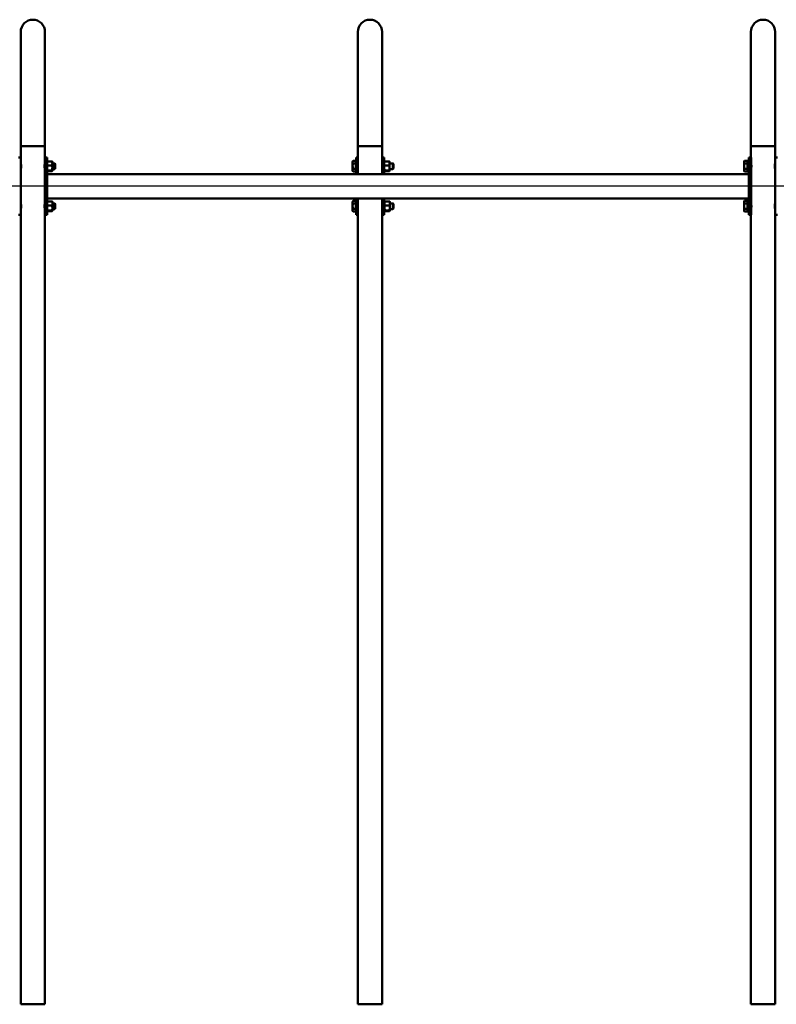
# Model space of a CAD drawing. Units: millimetres. Extents: x 92 to 288, y 65 to 221.
# Drawn here: x 224 to 231, y 213 to 221 of the extents above; entities that cross this region are included whole.
import ezdxf

# ---------------------------------------------------------------- set-up
doc = ezdxf.new("R2010")
doc.units = ezdxf.units.MM

msp = doc.modelspace()

# ---------------------------------------------------------------- linework, layer by layer
at = {"color": 7, "linetype": 'Continuous', "lineweight": 50}
for p, q in [((224.4064, 221.3671), (224.4064, 220.3671)), ((224.6179, 220.3671), (224.6179, 221.3671)), ((227.3514, 221.3671), (227.3514, 220.3671)), ((227.5629, 220.3671), (227.5629, 221.3671)), ((230.7864, 221.3671), (230.7864, 220.3671)), ((230.9979, 220.3671), (230.9979, 221.3671)), ((224.4064, 220.3671), (224.4064, 220.2671)), ((224.6179, 220.3671), (224.4064, 220.3671)), ((224.6179, 220.2671), (224.6179, 220.3671)), ((227.3514, 220.3671), (227.3514, 220.1229)), ((227.3514, 220.3671), (227.5629, 220.3671)), ((227.4571, 220.3671), (227.3514, 220.3671)), ((227.5629, 220.3671), (227.4571, 220.3671)), ((227.5629, 220.1229), (227.5629, 220.3671)), ((230.7864, 220.3671), (230.7864, 220.2671)), ((230.9979, 220.3671), (230.7864, 220.3671)), ((230.9979, 220.2671), (230.9979, 220.3671)), ((224.4079, 220.2671), (224.3879, 220.2671)), ((224.4079, 219.7671), (224.4079, 220.2671)), ((224.6379, 220.2671), (224.6179, 220.2671)), ((224.6179, 219.7671), (224.6179, 220.2671)), ((224.6379, 220.0917), (224.6379, 220.2671)), ((224.6385, 220.2348), (224.6379, 220.2327)), ((224.6788, 220.2348), (224.6385, 220.2348)), ((224.6824, 220.2165), (224.6824, 220.2321)), ((227.3094, 220.2383), (227.3059, 220.2321)), ((227.3059, 220.2321), (227.3059, 220.2268)), ((227.3059, 220.1921), (227.3059, 220.2268)), ((227.3349, 220.2383), (227.3094, 220.2383)), ((227.3349, 220.2383), (227.3349, 220.2268)), ((227.3379, 220.2321), (227.3349, 220.2321)), ((227.3349, 220.2268), (227.3349, 220.2152)), ((227.3514, 220.2671), (227.3379, 220.2671)), ((227.3379, 220.1229), (227.3379, 220.2671)), ((227.5829, 220.2671), (227.5629, 220.2671)), ((227.5829, 220.1229), (227.5829, 220.2671)), ((227.6259, 220.2348), (227.5856, 220.2348)), ((227.6295, 220.2165), (227.6295, 220.2321)), ((230.7294, 220.2383), (230.7259, 220.2321)), ((230.7259, 220.2321), (230.7259, 220.2268)), ((230.7259, 220.1921), (230.7259, 220.2268)), ((230.7549, 220.2383), (230.7294, 220.2383)), ((230.7549, 220.2383), (230.7549, 220.2268)), ((230.7579, 220.2321), (230.7549, 220.2321)), ((230.7549, 220.2268), (230.7549, 220.2152)), ((230.7579, 220.2321), (230.7579, 220.1521)), ((230.7879, 220.2671), (230.7679, 220.2671)), ((230.7679, 220.0917), (230.7679, 220.2671)), ((230.7879, 219.7671), (230.7879, 220.2671)), ((231.0179, 220.2671), (230.9979, 220.2671)), ((230.9979, 219.7671), (230.9979, 220.2671)), ((224.6179, 220.2171), (224.6173, 220.2171)), ((224.6173, 220.1671), (224.6179, 220.1671)), ((224.6379, 220.2002), (224.6385, 220.1981)), ((224.6379, 220.1953), (224.6385, 220.1981)), ((224.6385, 220.1555), (224.6379, 220.1576)), ((224.6788, 220.1981), (224.6385, 220.1981)), ((224.6788, 220.1555), (224.6385, 220.1555)), ((224.6788, 220.1495), (224.6385, 220.1495)), ((224.7037, 220.2171), (224.6824, 220.2171)), ((224.6824, 220.1768), (224.6824, 220.2165)), ((224.6824, 220.1525), (224.6824, 220.1768)), ((224.6824, 220.1671), (224.7037, 220.1671)), ((224.7079, 220.213), (224.7037, 220.2171)), ((224.7037, 220.1921), (224.7037, 220.2171)), ((224.7037, 220.1671), (224.7037, 220.1921)), ((224.7037, 220.1671), (224.7079, 220.1713)), ((224.7079, 220.1921), (224.7079, 220.213)), ((224.7079, 220.1713), (224.7079, 220.1921)), ((227.3059, 220.1921), (227.3059, 220.1575)), ((227.3059, 220.1575), (227.3059, 220.1521)), ((227.3059, 220.1521), (227.3094, 220.1459)), ((227.3349, 220.2152), (227.3094, 220.2152)), ((227.3349, 220.169), (227.3094, 220.169)), ((227.3349, 220.1459), (227.3094, 220.1459)), ((227.3349, 220.2152), (227.3349, 220.1921)), ((227.3349, 220.1921), (227.3349, 220.169)), ((227.3349, 220.169), (227.3349, 220.1575)), ((227.3349, 220.1575), (227.3349, 220.1459)), ((227.3349, 220.1521), (227.3379, 220.1521)), ((227.5829, 220.1853), (227.5856, 220.1981)), ((227.6259, 220.1981), (227.5856, 220.1981)), ((227.6259, 220.1555), (227.5856, 220.1555)), ((227.6259, 220.1495), (227.5856, 220.1495)), ((227.6587, 220.2171), (227.6295, 220.2171)), ((227.6295, 220.1768), (227.6295, 220.2165)), ((227.6295, 220.1525), (227.6295, 220.1768)), ((227.6295, 220.1671), (227.6587, 220.1671)), ((227.6629, 220.213), (227.6587, 220.2171)), ((227.6587, 220.1921), (227.6587, 220.2171)), ((227.6587, 220.1671), (227.6587, 220.1921)), ((227.6587, 220.1671), (227.6629, 220.1713)), ((227.6629, 220.1921), (227.6629, 220.213)), ((227.6629, 220.1713), (227.6629, 220.1921)), ((230.7259, 220.1921), (230.7259, 220.1575)), ((230.7259, 220.1575), (230.7259, 220.1521)), ((230.7259, 220.1521), (230.7294, 220.1459)), ((230.7549, 220.2152), (230.7294, 220.2152)), ((230.7549, 220.169), (230.7294, 220.169)), ((230.7549, 220.1459), (230.7294, 220.1459)), ((230.7549, 220.2152), (230.7549, 220.1921)), ((230.7549, 220.1921), (230.7549, 220.169)), ((230.7549, 220.169), (230.7549, 220.1575)), ((230.7549, 220.1575), (230.7549, 220.1459)), ((230.7549, 220.1521), (230.7579, 220.1521)), ((230.7679, 220.2171), (230.7599, 220.2171)), ((230.7599, 220.1671), (230.7679, 220.1671)), ((230.9979, 220.2171), (230.9973, 220.2171)), ((230.9973, 220.1671), (230.9979, 220.1671)), ((230.7679, 220.1229), (224.6379, 220.1229)), ((224.6379, 219.9426), (224.6379, 220.0917)), ((230.7679, 219.9426), (230.7679, 220.0917)), ((224.6379, 219.7671), (224.6379, 219.9426)), ((224.6379, 219.9114), (230.7679, 219.9114)), ((224.6393, 219.8848), (224.6379, 219.8798)), ((224.6379, 219.884), (224.6393, 219.8848)), ((224.6797, 219.8848), (224.6393, 219.8848)), ((224.6833, 219.8665), (224.6833, 219.8821)), ((227.3094, 219.8883), (227.3059, 219.8821)), ((227.3059, 219.8821), (227.3059, 219.8768)), ((227.3349, 219.8883), (227.3094, 219.8883)), ((227.3349, 219.8883), (227.3349, 219.8768)), ((227.3379, 219.8821), (227.3349, 219.8821)), ((227.3379, 219.7671), (227.3379, 219.9114)), ((227.3514, 219.9114), (227.3514, 212.8671)), ((227.5629, 212.8671), (227.5629, 219.9114)), ((227.5829, 219.7671), (227.5829, 219.9114)), ((227.584, 219.8665), (227.584, 219.8821)), ((227.6279, 219.8848), (227.5876, 219.8848)), ((227.6315, 219.8665), (227.6315, 219.8821)), ((230.7294, 219.8883), (230.7259, 219.8821)), ((230.7259, 219.8821), (230.7259, 219.8768)), ((230.7549, 219.8883), (230.7294, 219.8883)), ((230.7549, 219.8883), (230.7549, 219.8768)), ((230.7579, 219.8821), (230.7549, 219.8821)), ((230.7579, 219.8821), (230.7579, 219.8021)), ((230.7679, 219.7671), (230.7679, 219.9426)), ((224.6179, 219.8671), (224.6173, 219.8671)), ((224.6173, 219.8171), (224.6179, 219.8171)), ((224.6379, 219.8531), (224.6393, 219.8481)), ((224.6379, 219.8413), (224.6393, 219.8481)), ((224.6393, 219.8055), (224.6379, 219.8106)), ((224.6393, 219.8055), (224.6379, 219.8046)), ((224.6379, 219.8003), (224.6393, 219.7995)), ((224.6797, 219.8481), (224.6393, 219.8481)), ((224.6797, 219.8055), (224.6393, 219.8055)), ((224.6797, 219.7995), (224.6393, 219.7995)), ((224.7037, 219.8671), (224.6833, 219.8671)), ((224.6833, 219.8268), (224.6833, 219.8665)), ((224.6833, 219.8025), (224.6833, 219.8268)), ((224.6833, 219.8171), (224.7037, 219.8171)), ((224.7079, 219.863), (224.7037, 219.8671)), ((224.7037, 219.8421), (224.7037, 219.8671)), ((224.7037, 219.8171), (224.7037, 219.8421)), ((224.7037, 219.8171), (224.7079, 219.8213)), ((224.7079, 219.8421), (224.7079, 219.863)), ((224.7079, 219.8213), (224.7079, 219.8421)), ((227.3059, 219.8421), (227.3059, 219.8768)), ((227.3059, 219.8421), (227.3059, 219.8075)), ((227.3059, 219.8075), (227.3059, 219.8021)), ((227.3059, 219.8021), (227.3094, 219.7959)), ((227.3349, 219.8652), (227.3094, 219.8652)), ((227.3349, 219.819), (227.3094, 219.819)), ((227.3349, 219.7959), (227.3094, 219.7959)), ((227.3349, 219.8768), (227.3349, 219.8652)), ((227.3349, 219.8652), (227.3349, 219.8421)), ((227.3349, 219.8421), (227.3349, 219.819)), ((227.3349, 219.819), (227.3349, 219.8075)), ((227.3349, 219.8075), (227.3349, 219.7959)), ((227.3349, 219.8021), (227.3379, 219.8021)), ((227.584, 219.8671), (227.5829, 219.8671)), ((227.5829, 219.8171), (227.584, 219.8171)), ((227.584, 219.8268), (227.584, 219.8665)), ((227.584, 219.8268), (227.584, 219.8025)), ((227.6279, 219.8481), (227.5876, 219.8481)), ((227.6279, 219.8055), (227.5876, 219.8055)), ((227.6279, 219.7995), (227.5876, 219.7995)), ((227.6587, 219.8671), (227.6315, 219.8671)), ((227.6315, 219.8268), (227.6315, 219.8665)), ((227.6315, 219.8025), (227.6315, 219.8268)), ((227.6315, 219.8171), (227.6587, 219.8171)), ((227.6629, 219.863), (227.6587, 219.8671)), ((227.6587, 219.8421), (227.6587, 219.8671)), ((227.6587, 219.8171), (227.6587, 219.8421)), ((227.6587, 219.8171), (227.6629, 219.8213)), ((227.6629, 219.8421), (227.6629, 219.863)), ((227.6629, 219.8213), (227.6629, 219.8421)), ((230.7259, 219.8421), (230.7259, 219.8768)), ((230.7259, 219.8421), (230.7259, 219.8075)), ((230.7259, 219.8075), (230.7259, 219.8021)), ((230.7259, 219.8021), (230.7294, 219.7959)), ((230.7549, 219.8652), (230.7294, 219.8652)), ((230.7549, 219.819), (230.7294, 219.819)), ((230.7549, 219.7959), (230.7294, 219.7959)), ((230.7549, 219.8768), (230.7549, 219.8652)), ((230.7549, 219.8652), (230.7549, 219.8421)), ((230.7549, 219.8421), (230.7549, 219.819)), ((230.7549, 219.819), (230.7549, 219.8075)), ((230.7549, 219.8075), (230.7549, 219.7959)), ((230.7549, 219.8021), (230.7579, 219.8021)), ((230.7679, 219.8671), (230.7599, 219.8671)), ((230.7599, 219.8171), (230.7679, 219.8171)), ((230.9979, 219.8671), (230.9973, 219.8671)), ((230.9973, 219.8171), (230.9979, 219.8171)), ((224.4079, 219.7671), (224.3879, 219.7671)), ((224.4064, 219.7671), (224.4064, 212.8671)), ((224.6179, 212.8671), (224.6179, 219.7671)), ((224.6379, 219.7671), (224.6179, 219.7671)), ((227.3514, 219.7671), (227.3379, 219.7671)), ((227.5829, 219.7671), (227.5629, 219.7671)), ((230.7879, 219.7671), (230.7679, 219.7671)), ((230.7864, 219.7671), (230.7864, 212.8671)), ((230.9979, 212.8671), (230.9979, 219.7671)), ((231.0179, 219.7671), (230.9979, 219.7671)), ((224.4064, 212.8671), (224.6179, 212.8671)), ((227.5629, 212.8671), (227.3514, 212.8671)), ((230.7864, 212.8671), (230.9979, 212.8671))]:
    msp.add_line(p, q, dxfattribs=at)
at = {"color": 8, "linetype": 'Continuous', "lineweight": 50}
for p, q in [((230.7599, 220.2171), (230.7599, 220.1671)), ((230.7599, 219.8671), (230.7599, 219.8171))]:
    msp.add_line(p, q, dxfattribs=at)
at = {"color": 7, "linetype": 'Continuous'}
for p, q in [((227.3379, 220.0171), (221.2079, 220.0171)), ((230.7679, 220.0171), (224.6379, 220.0171)), ((233.7129, 220.0171), (227.5829, 220.0171))]:
    msp.add_line(p, q, dxfattribs=at)
at = {"color": 7, "linetype": 'Continuous', "lineweight": 50}
for centre, radius, start, end in [((224.5121, 221.3671), 0.1058, 0, 180), ((224.5121, 221.3671), 0.1058, 90, 180), ((224.5121, 221.3671), 0.1058, 0, 90), ((227.4571, 221.3671), 0.1058, 0, 180), ((227.4571, 221.3671), 0.1058, 90, 180), ((227.4571, 221.3671), 0.1058, 0, 90), ((230.8921, 221.3671), 0.1058, 0, 180), ((230.8921, 221.3671), 0.1058, 90, 180), ((230.8921, 221.3671), 0.1058, 0, 90), ((230.7599, 220.2191), 0.002, 180, 270), ((230.7599, 220.1651), 0.002, 90, 180), ((230.7599, 219.8691), 0.002, 180, 270), ((230.7599, 219.8151), 0.002, 90, 180)]:
    msp.add_arc(centre, radius, start, end, dxfattribs=at)
for points, knots in [([(224.6788, 220.2348), (224.6798, 220.2318), (224.6819, 220.2258), (224.6822, 220.2196), (224.6824, 220.2165)], [0, 0, 0, 0, 0.495449, 1, 1, 1, 1]), ([(224.6824, 220.2318), (224.6824, 220.2319), (224.6824, 220.2324), (224.6816, 220.2334), (224.6798, 220.2343), (224.6788, 220.2348)], [0, 0, 0, 0, 0.070084, 0.530788, 1, 1, 1, 1]), ([(227.3059, 220.2268), (227.3059, 220.227), (227.3059, 220.2291), (227.3067, 220.233), (227.3085, 220.2365), (227.3094, 220.2383)], [0, 0, 0, 0, 0.070077, 0.530797, 1, 1, 1, 1]), ([(227.3094, 220.2152), (227.3084, 220.2171), (227.3064, 220.2209), (227.3061, 220.2248), (227.3059, 220.2268)], [0, 0, 0, 0, 0.4954707, 1, 1, 1, 1]), ([(227.5856, 220.2348), (227.5845, 220.2318), (227.5832, 220.2285), (227.5829, 220.2251), (227.5829, 220.2247)], [0, 0, 0, 0, 0.890091, 1, 1, 1, 1]), ([(227.5829, 220.2331), (227.5829, 220.2332), (227.5833, 220.2338), (227.5846, 220.2343), (227.5856, 220.2348)], [0, 0, 0, 0, 0.169014, 1, 1, 1, 1]), ([(227.6259, 220.2348), (227.6269, 220.2318), (227.629, 220.2258), (227.6293, 220.2196), (227.6295, 220.2165)], [0, 0, 0, 0, 0.495455, 1, 1, 1, 1]), ([(227.6295, 220.2318), (227.6295, 220.2319), (227.6295, 220.2324), (227.6287, 220.2334), (227.6269, 220.2343), (227.6259, 220.2348)], [0, 0, 0, 0, 0.0700931, 0.5307867, 1, 1, 1, 1]), ([(230.7259, 220.2268), (230.7259, 220.227), (230.7259, 220.2291), (230.7267, 220.233), (230.7285, 220.2365), (230.7294, 220.2383)], [0, 0, 0, 0, 0.070079, 0.53078, 1, 1, 1, 1]), ([(230.7294, 220.2152), (230.7284, 220.2171), (230.7264, 220.2209), (230.7261, 220.2248), (230.7259, 220.2268)], [0, 0, 0, 0, 0.49545, 1, 1, 1, 1]), ([(224.4079, 220.213), (224.4082, 220.2112), (224.409, 220.2071), (224.4099, 220.1987), (224.4101, 220.1894), (224.4095, 220.1806), (224.4085, 220.1743), (224.408, 220.1719), (224.4079, 220.1713)], [0, 0, 0, 0, 0.1685393, 0.3640469, 0.5552923, 0.7415405, 0.929847, 1, 1, 1, 1]), ([(224.6178, 220.1649), (224.6178, 220.1649), (224.6179, 220.1645), (224.6173, 220.1668), (224.6162, 220.1717), (224.6149, 220.1792), (224.6142, 220.1882), (224.6142, 220.1975), (224.6151, 220.2061), (224.6163, 220.2133), (224.6174, 220.2179), (224.618, 220.22), (224.6178, 220.2195), (224.6178, 220.2195)], [0, 0, 0, 0, 0.031827, 0.135524, 0.240242, 0.348019, 0.456357, 0.561604, 0.664985, 0.770558, 0.878998, 0.986587, 1, 1, 1, 1]), ([(224.6824, 220.2165), (224.6824, 220.216), (224.6824, 220.2127), (224.6816, 220.2065), (224.6798, 220.201), (224.6788, 220.1981)], [0, 0, 0, 0, 0.070077, 0.530793, 1, 1, 1, 1]), ([(224.6824, 220.1768), (224.6824, 220.1787), (224.6822, 220.186), (224.6802, 220.193), (224.6788, 220.1981)], [0, 0, 0, 0, 0.268637, 1, 1, 1, 1]), ([(224.6788, 220.1555), (224.6794, 220.1573), (224.6815, 220.1642), (224.682, 220.1714), (224.6824, 220.1768)], [0, 0, 0, 0, 0.257554, 1, 1, 1, 1]), ([(224.6788, 220.1555), (224.6798, 220.155), (224.6819, 220.154), (224.6822, 220.153), (224.6824, 220.1525)], [0, 0, 0, 0, 0.495457, 1, 1, 1, 1]), ([(224.6824, 220.1525), (224.6824, 220.1524), (224.6824, 220.1519), (224.6816, 220.1508), (224.6798, 220.1499), (224.6788, 220.1495)], [0, 0, 0, 0, 0.070087, 0.530787, 1, 1, 1, 1]), ([(227.3059, 220.1921), (227.3059, 220.1938), (227.3061, 220.2016), (227.308, 220.2092), (227.3094, 220.2152)], [0, 0, 0, 0, 0.214373, 1, 1, 1, 1]), ([(227.3094, 220.169), (227.309, 220.1704), (227.3069, 220.178), (227.3063, 220.1858), (227.3059, 220.1921)], [0, 0, 0, 0, 0.188691, 1, 1, 1, 1]), ([(227.3059, 220.1575), (227.3059, 220.1578), (227.3059, 220.1598), (227.3067, 220.1637), (227.3085, 220.1673), (227.3094, 220.169)], [0, 0, 0, 0, 0.07008, 0.530777, 1, 1, 1, 1]), ([(227.3094, 220.1459), (227.3084, 220.1478), (227.3064, 220.1516), (227.3061, 220.1555), (227.3059, 220.1575)], [0, 0, 0, 0, 0.495449, 1, 1, 1, 1]), ([(227.5829, 220.2084), (227.5829, 220.2078), (227.5833, 220.2043), (227.5846, 220.2009), (227.5856, 220.1981)], [0, 0, 0, 0, 0.168942, 1, 1, 1, 1]), ([(227.5856, 220.1555), (227.585, 220.1573), (227.5835, 220.162), (227.5831, 220.167), (227.5829, 220.1701)], [0, 0, 0, 0, 0.373745, 1, 1, 1, 1]), ([(227.5856, 220.1555), (227.5845, 220.155), (227.5832, 220.1544), (227.5829, 220.1539), (227.5829, 220.1538)], [0, 0, 0, 0, 0.890103, 1, 1, 1, 1]), ([(227.5829, 220.1511), (227.5829, 220.151), (227.5833, 220.1505), (227.5846, 220.1499), (227.5856, 220.1495)], [0, 0, 0, 0, 0.168935, 1, 1, 1, 1]), ([(227.6295, 220.2165), (227.6295, 220.216), (227.6295, 220.2127), (227.6287, 220.2065), (227.6269, 220.201), (227.6259, 220.1981)], [0, 0, 0, 0, 0.070074, 0.530785, 1, 1, 1, 1]), ([(227.6295, 220.1768), (227.6295, 220.1787), (227.6293, 220.186), (227.6273, 220.193), (227.6259, 220.1981)], [0, 0, 0, 0, 0.268632, 1, 1, 1, 1]), ([(227.6259, 220.1555), (227.6265, 220.1573), (227.6286, 220.1642), (227.6291, 220.1714), (227.6295, 220.1768)], [0, 0, 0, 0, 0.257537, 1, 1, 1, 1]), ([(227.6259, 220.1555), (227.6269, 220.155), (227.629, 220.154), (227.6293, 220.153), (227.6295, 220.1525)], [0, 0, 0, 0, 0.49548, 1, 1, 1, 1]), ([(227.6295, 220.1525), (227.6295, 220.1524), (227.6295, 220.1519), (227.6287, 220.1508), (227.6269, 220.1499), (227.6259, 220.1495)], [0, 0, 0, 0, 0.070096, 0.530785, 1, 1, 1, 1]), ([(230.7259, 220.1921), (230.7259, 220.1938), (230.7261, 220.2016), (230.728, 220.2092), (230.7294, 220.2152)], [0, 0, 0, 0, 0.214373, 1, 1, 1, 1]), ([(230.7294, 220.169), (230.729, 220.1704), (230.7269, 220.178), (230.7263, 220.1858), (230.7259, 220.1921)], [0, 0, 0, 0, 0.188691, 1, 1, 1, 1]), ([(230.7259, 220.1575), (230.7259, 220.1578), (230.7259, 220.1598), (230.7267, 220.1637), (230.7285, 220.1673), (230.7294, 220.169)], [0, 0, 0, 0, 0.070079, 0.53078, 1, 1, 1, 1]), ([(230.7294, 220.1459), (230.7284, 220.1478), (230.7264, 220.1516), (230.7261, 220.1555), (230.7259, 220.1575)], [0, 0, 0, 0, 0.49545, 1, 1, 1, 1]), ([(230.7879, 220.213), (230.7882, 220.2112), (230.789, 220.2071), (230.7899, 220.1987), (230.7901, 220.1894), (230.7895, 220.1806), (230.7885, 220.1743), (230.788, 220.1719), (230.7879, 220.1713)], [0, 0, 0, 0, 0.168538, 0.364047, 0.555292, 0.741539, 0.929844, 1, 1, 1, 1]), ([(230.9978, 220.1649), (230.9978, 220.1649), (230.9979, 220.1645), (230.9973, 220.1668), (230.9962, 220.1717), (230.9949, 220.1792), (230.9942, 220.1882), (230.9942, 220.1975), (230.9951, 220.2061), (230.9963, 220.2133), (230.9974, 220.2179), (230.998, 220.22), (230.9978, 220.2195), (230.9978, 220.2195)], [0, 0, 0, 0, 0.031827, 0.135525, 0.240242, 0.348019, 0.456357, 0.561604, 0.664985, 0.770557, 0.878998, 0.986587, 1, 1, 1, 1]), ([(224.6797, 219.8848), (224.6807, 219.8818), (224.6827, 219.8758), (224.6831, 219.8696), (224.6833, 219.8665)], [0, 0, 0, 0, 0.495449, 1, 1, 1, 1]), ([(224.6833, 219.8818), (224.6832, 219.8819), (224.6832, 219.8824), (224.6824, 219.8834), (224.6806, 219.8843), (224.6797, 219.8848)], [0, 0, 0, 0, 0.070088, 0.530786, 1, 1, 1, 1]), ([(227.3059, 219.8768), (227.3059, 219.877), (227.3059, 219.8791), (227.3067, 219.883), (227.3085, 219.8865), (227.3094, 219.8883)], [0, 0, 0, 0, 0.070089, 0.530791, 1, 1, 1, 1]), ([(227.5876, 219.8848), (227.5866, 219.8818), (227.5845, 219.8758), (227.5842, 219.8696), (227.584, 219.8665)], [0, 0, 0, 0, 0.495455, 1, 1, 1, 1]), ([(227.584, 219.8818), (227.584, 219.8819), (227.584, 219.8824), (227.5848, 219.8834), (227.5866, 219.8843), (227.5876, 219.8848)], [0, 0, 0, 0, 0.070095, 0.53078, 1, 1, 1, 1]), ([(227.6279, 219.8848), (227.6289, 219.8818), (227.6309, 219.8758), (227.6313, 219.8696), (227.6315, 219.8665)], [0, 0, 0, 0, 0.495455, 1, 1, 1, 1]), ([(227.6315, 219.8818), (227.6315, 219.8819), (227.6315, 219.8824), (227.6307, 219.8834), (227.6288, 219.8843), (227.6279, 219.8848)], [0, 0, 0, 0, 0.070095, 0.53078, 1, 1, 1, 1]), ([(230.7259, 219.8768), (230.7259, 219.877), (230.7259, 219.8791), (230.7267, 219.883), (230.7285, 219.8865), (230.7294, 219.8883)], [0, 0, 0, 0, 0.070091, 0.530774, 1, 1, 1, 1]), ([(224.4079, 219.863), (224.4082, 219.8612), (224.409, 219.8571), (224.4099, 219.8487), (224.4101, 219.8394), (224.4095, 219.8306), (224.4085, 219.8243), (224.408, 219.8219), (224.4079, 219.8213)], [0, 0, 0, 0, 0.1685481, 0.3640554, 0.5553005, 0.7415484, 0.9298545, 1, 1, 1, 1]), ([(224.6178, 219.8149), (224.6178, 219.8149), (224.6179, 219.8145), (224.6173, 219.8168), (224.6162, 219.8217), (224.6149, 219.8292), (224.6142, 219.8382), (224.6142, 219.8475), (224.6151, 219.8561), (224.6163, 219.8633), (224.6174, 219.8679), (224.618, 219.87), (224.6178, 219.8695), (224.6178, 219.8695)], [0, 0, 0, 0, 0.031828, 0.135525, 0.240246, 0.348018, 0.456362, 0.561608, 0.66499, 0.770562, 0.878998, 0.986587, 1, 1, 1, 1]), ([(224.6833, 219.8665), (224.6832, 219.866), (224.6832, 219.8627), (224.6824, 219.8565), (224.6806, 219.851), (224.6797, 219.8481)], [0, 0, 0, 0, 0.070078, 0.530771, 1, 1, 1, 1]), ([(224.6833, 219.8268), (224.6832, 219.8287), (224.683, 219.836), (224.6811, 219.843), (224.6797, 219.8481)], [0, 0, 0, 0, 0.268637, 1, 1, 1, 1]), ([(224.6797, 219.8055), (224.6802, 219.8073), (224.6823, 219.8142), (224.6829, 219.8214), (224.6833, 219.8268)], [0, 0, 0, 0, 0.2575426, 1, 1, 1, 1]), ([(224.6797, 219.8055), (224.6807, 219.805), (224.6827, 219.804), (224.6831, 219.803), (224.6833, 219.8025)], [0, 0, 0, 0, 0.495454, 1, 1, 1, 1]), ([(224.6833, 219.8025), (224.6832, 219.8024), (224.6832, 219.8019), (224.6824, 219.8008), (224.6806, 219.7999), (224.6797, 219.7995)], [0, 0, 0, 0, 0.070088, 0.530786, 1, 1, 1, 1]), ([(227.3094, 219.8652), (227.3084, 219.8671), (227.3064, 219.8709), (227.3061, 219.8748), (227.3059, 219.8768)], [0, 0, 0, 0, 0.4954833, 1, 1, 1, 1]), ([(227.3059, 219.8421), (227.3059, 219.8438), (227.3061, 219.8516), (227.308, 219.8592), (227.3094, 219.8652)], [0, 0, 0, 0, 0.214373, 1, 1, 1, 1]), ([(227.3094, 219.819), (227.309, 219.8204), (227.3069, 219.828), (227.3063, 219.8358), (227.3059, 219.8421)], [0, 0, 0, 0, 0.188696, 1, 1, 1, 1]), ([(227.3059, 219.8075), (227.3059, 219.8078), (227.3059, 219.8098), (227.3067, 219.8137), (227.3085, 219.8173), (227.3094, 219.819)], [0, 0, 0, 0, 0.070092, 0.53077, 1, 1, 1, 1]), ([(227.3094, 219.7959), (227.3084, 219.7978), (227.3064, 219.8016), (227.3061, 219.8055), (227.3059, 219.8075)], [0, 0, 0, 0, 0.495455, 1, 1, 1, 1]), ([(227.584, 219.8665), (227.584, 219.866), (227.584, 219.8627), (227.5848, 219.8565), (227.5866, 219.851), (227.5876, 219.8481)], [0, 0, 0, 0, 0.070072, 0.530759, 1, 1, 1, 1]), ([(227.584, 219.8268), (227.584, 219.8287), (227.5842, 219.836), (227.5862, 219.843), (227.5876, 219.8481)], [0, 0, 0, 0, 0.268632, 1, 1, 1, 1]), ([(227.5876, 219.8055), (227.587, 219.8073), (227.5849, 219.8142), (227.5844, 219.8214), (227.584, 219.8268)], [0, 0, 0, 0, 0.257549, 1, 1, 1, 1]), ([(227.5876, 219.8055), (227.5866, 219.805), (227.5845, 219.804), (227.5842, 219.803), (227.584, 219.8025)], [0, 0, 0, 0, 0.495477, 1, 1, 1, 1]), ([(227.584, 219.8025), (227.584, 219.8024), (227.584, 219.8019), (227.5848, 219.8008), (227.5866, 219.7999), (227.5876, 219.7995)], [0, 0, 0, 0, 0.070095, 0.53078, 1, 1, 1, 1]), ([(227.6315, 219.8665), (227.6315, 219.866), (227.6315, 219.8627), (227.6307, 219.8565), (227.6288, 219.851), (227.6279, 219.8481)], [0, 0, 0, 0, 0.070072, 0.530759, 1, 1, 1, 1]), ([(227.6315, 219.8268), (227.6314, 219.8287), (227.6312, 219.836), (227.6293, 219.843), (227.6279, 219.8481)], [0, 0, 0, 0, 0.268632, 1, 1, 1, 1]), ([(227.6279, 219.8055), (227.6285, 219.8073), (227.6305, 219.8142), (227.6311, 219.8214), (227.6315, 219.8268)], [0, 0, 0, 0, 0.257549, 1, 1, 1, 1]), ([(227.6279, 219.8055), (227.6289, 219.805), (227.6309, 219.804), (227.6313, 219.803), (227.6315, 219.8025)], [0, 0, 0, 0, 0.495477, 1, 1, 1, 1]), ([(227.6315, 219.8025), (227.6315, 219.8024), (227.6315, 219.8019), (227.6307, 219.8008), (227.6288, 219.7999), (227.6279, 219.7995)], [0, 0, 0, 0, 0.070095, 0.53078, 1, 1, 1, 1]), ([(230.7294, 219.8652), (230.7284, 219.8671), (230.7264, 219.8709), (230.7261, 219.8748), (230.7259, 219.8768)], [0, 0, 0, 0, 0.495463, 1, 1, 1, 1]), ([(230.7259, 219.8421), (230.7259, 219.8438), (230.7261, 219.8516), (230.728, 219.8592), (230.7294, 219.8652)], [0, 0, 0, 0, 0.214373, 1, 1, 1, 1]), ([(230.7294, 219.819), (230.729, 219.8204), (230.7269, 219.828), (230.7263, 219.8358), (230.7259, 219.8421)], [0, 0, 0, 0, 0.188696, 1, 1, 1, 1]), ([(230.7259, 219.8075), (230.7259, 219.8078), (230.7259, 219.8098), (230.7267, 219.8137), (230.7285, 219.8173), (230.7294, 219.819)], [0, 0, 0, 0, 0.0700907, 0.5307736, 1, 1, 1, 1]), ([(230.7294, 219.7959), (230.7284, 219.7978), (230.7264, 219.8016), (230.7261, 219.8055), (230.7259, 219.8075)], [0, 0, 0, 0, 0.495456, 1, 1, 1, 1]), ([(230.7879, 219.863), (230.7882, 219.8612), (230.789, 219.8571), (230.7899, 219.8487), (230.7901, 219.8394), (230.7895, 219.8306), (230.7885, 219.8243), (230.788, 219.8219), (230.7879, 219.8213)], [0, 0, 0, 0, 0.168547, 0.364056, 0.5553, 0.741547, 0.929852, 1, 1, 1, 1]), ([(230.9978, 219.8149), (230.9978, 219.8149), (230.9979, 219.8145), (230.9973, 219.8168), (230.9962, 219.8217), (230.9949, 219.8292), (230.9942, 219.8382), (230.9942, 219.8475), (230.9951, 219.8561), (230.9963, 219.8633), (230.9974, 219.8679), (230.998, 219.87), (230.9978, 219.8695), (230.9978, 219.8695)], [0, 0, 0, 0, 0.031828, 0.135526, 0.240246, 0.348017, 0.456362, 0.561608, 0.664989, 0.770561, 0.878998, 0.986587, 1, 1, 1, 1])]:
    msp.add_open_spline(points, degree=3, knots=knots, dxfattribs=at)

doc.saveas('drawing.dxf')
